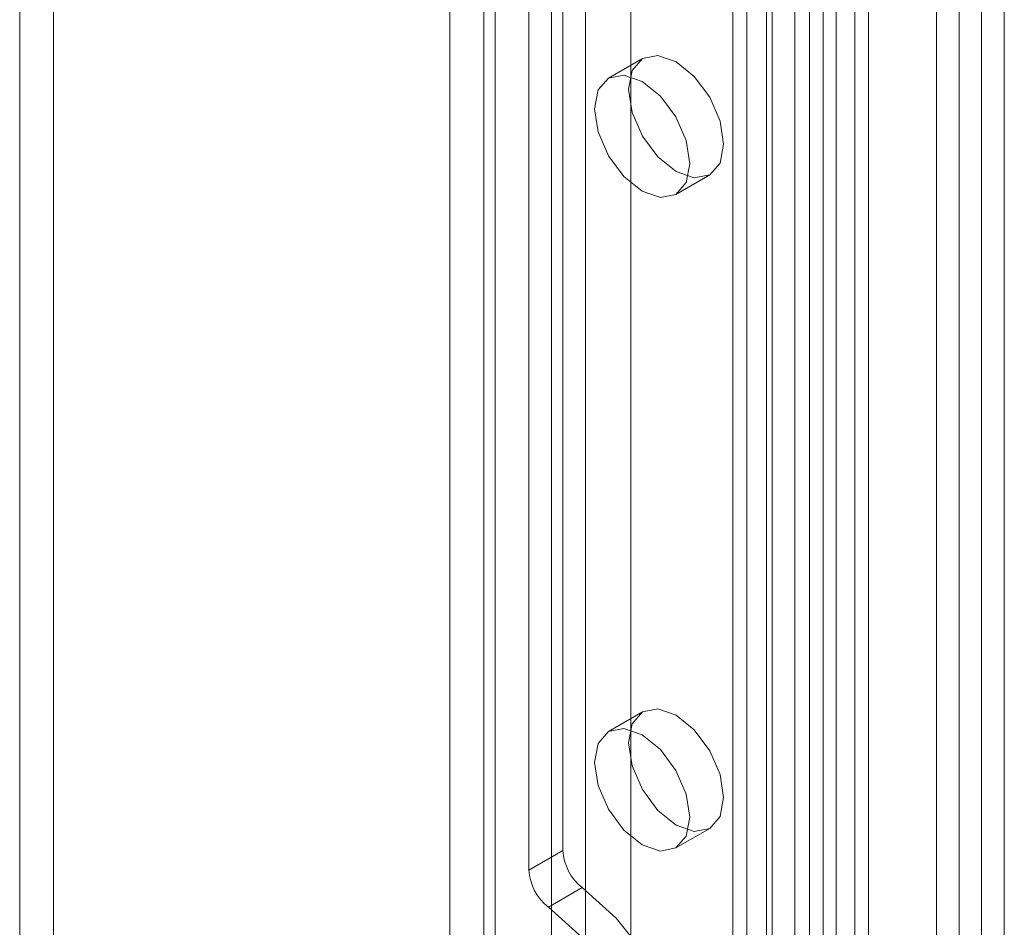
# Model space of a CAD drawing. Units: millimetres. Extents: x 0 to 420, y 0 to 297.
# Drawn here: x 319 to 322, y 139 to 142 of the extents above; entities that cross this region are included whole.
import ezdxf

# ---------------------------------------------------------------- set-up
doc = ezdxf.new("R2010")
doc.units = ezdxf.units.MM

msp = doc.modelspace()

# ---------------------------------------------------------------- linework, layer by layer
at = {"color": 7, "linetype": 'Continuous', "lineweight": 15}
for p, q in [((320.1362, 115.0423), (320.1362, 211.884)), ((319.9947, 114.9607), (319.9947, 211.8024)), ((321.0019, 211.4363), (321.0019, 114.437)), ((321.2019, 211.4362), (321.2019, 114.4369)), ((321.2605, 211.2758), (321.2605, 114.4341)), ((321.119, 211.1942), (321.119, 114.3524)), ((320.419, 210.501), (320.419, 116.4256)), ((321.1615, 210.491), (321.1615, 117.2926)), ((321.6564, 210.4406), (321.6564, 117.3429)), ((320.5604, 116.3439), (320.5604, 210.4193)), ((321.3029, 210.4094), (321.3029, 117.2109)), ((321.515, 117.2613), (321.515, 210.359)), ((320.9847, 210.0467), (320.9847, 118.1859)), ((320.8786, 209.9855), (320.8786, 118.1246)), ((321.119, 209.9709), (321.119, 116.2288)), ((320.9226, 118.0634), (320.9226, 209.9243)), ((321.0726, 118.0634), (321.0726, 209.9243)), ((321.2605, 116.1472), (321.2605, 209.8893)), ((320.8786, 118.0022), (320.8786, 209.863)), ((320.9847, 117.941), (320.9847, 209.8018)), ((321.5857, 115.9089), (321.5857, 209.7521)), ((321.7272, 115.8272), (321.7272, 209.6705)), ((320.1008, 117.6756), (320.1008, 209.5365)), ((320.3129, 209.5365), (320.3129, 117.6756)), ((319.9947, 117.6144), (319.9947, 209.4752)), ((320.419, 209.4752), (320.419, 117.6144)), ((318.7573, 162.7147), (318.7573, 125.2623)), ((318.6512, 162.6535), (318.6512, 125.2011)), ((320.3483, 154.7319), (320.3483, 139.5325)), ((320.2422, 154.6706), (320.2422, 139.4713)), ((320.5969, 142.0066), (320.4908, 141.9453)), ((320.7008, 141.5816), (320.8068, 141.6428)), ((320.5969, 139.9652), (320.4908, 139.904)), ((320.7008, 139.5403), (320.8068, 139.6015)), ((320.3483, 139.5325), (320.2422, 139.4713)), ((320.3028, 139.3555), (320.4089, 139.4167))]:
    msp.add_line(p, q, dxfattribs=at)
at = {"color": 7, "linetype": 'Continuous', "lineweight": 15, "flags": 128}
for points in [[(320.8503, 141.739), (320.839, 141.6799), (320.8069, 141.6428), (320.7587, 141.6335), (320.7019, 141.6532), (320.645, 141.6991), (320.5969, 141.7641), (320.5647, 141.8383), (320.5534, 141.9104), (320.5647, 141.9695), (320.5969, 142.0066), (320.645, 142.0159), (320.7019, 141.9962), (320.7587, 141.9503), (320.8069, 141.8853), (320.839, 141.8111), (320.8503, 141.739)], [(320.7443, 141.6778), (320.733, 141.6187), (320.7008, 141.5816), (320.6526, 141.5722), (320.5958, 141.592), (320.539, 141.6379), (320.4908, 141.7028), (320.4586, 141.7771), (320.4473, 141.8492), (320.4586, 141.9083), (320.4908, 141.9453), (320.539, 141.9547), (320.5958, 141.9349), (320.6526, 141.8891), (320.7008, 141.8241), (320.733, 141.7499), (320.7443, 141.6778)], [(320.8503, 139.6976), (320.839, 139.6385), (320.8069, 139.6015), (320.7587, 139.5921), (320.7019, 139.6119), (320.645, 139.6577), (320.5969, 139.7227), (320.5647, 139.7969), (320.5534, 139.8691), (320.5647, 139.9282), (320.5969, 139.9652), (320.645, 139.9746), (320.7019, 139.9548), (320.7587, 139.909), (320.8069, 139.844), (320.839, 139.7698), (320.8503, 139.6976)], [(320.7443, 139.6364), (320.733, 139.5773), (320.7008, 139.5403), (320.6526, 139.5309), (320.5958, 139.5506), (320.539, 139.5965), (320.4908, 139.6615), (320.4586, 139.7357), (320.4473, 139.8078), (320.4586, 139.8669), (320.4908, 139.904), (320.539, 139.9133), (320.5958, 139.8936), (320.6526, 139.8477), (320.7008, 139.7828), (320.733, 139.7085), (320.7443, 139.6364)], [(320.4089, 139.4167), (320.5146, 139.3214), (320.6092, 139.2025), (320.6863, 139.0677), (320.7408, 138.9261), (320.769, 138.7873), (320.769, 138.6605), (320.7408, 138.5542), (320.6863, 138.4756), (320.6092, 138.4298), (320.5146, 138.4201), (320.4089, 138.4469)], [(320.3028, 139.3555), (320.4086, 139.2602), (320.5032, 139.1412), (320.5803, 139.0064), (320.6347, 138.8649), (320.6629, 138.7261), (320.6629, 138.5993), (320.6347, 138.493), (320.5803, 138.4144), (320.5032, 138.3686), (320.4086, 138.3588), (320.3028, 138.3857)]]:
    msp.add_lwpolyline(points, dxfattribs=at)
at = {"color": 7, "linetype": 'Continuous', "lineweight": 15}
for centre in [(320.5042, 139.5403), (320.3982, 139.4791)]:
    msp.add_arc(centre, 0.1561, 182.8789, 232.3735, dxfattribs=at)

doc.saveas('drawing.dxf')
